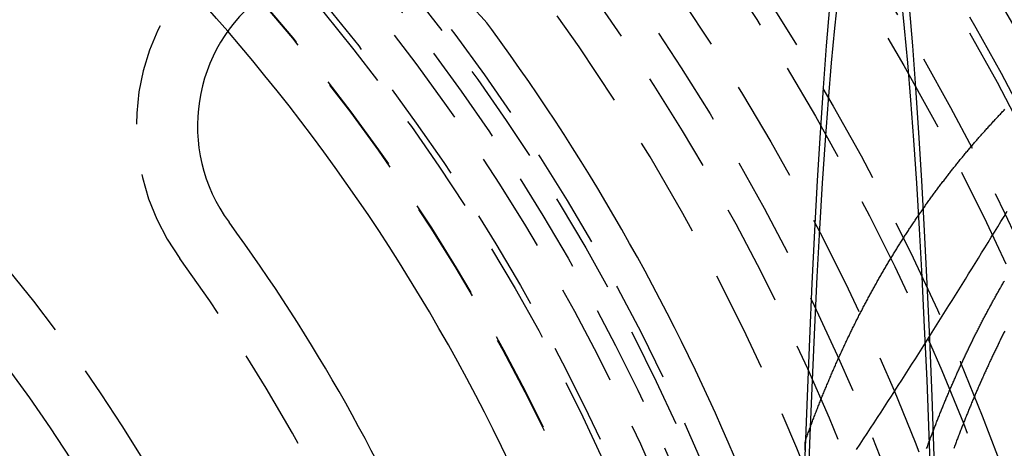
# Model space of a CAD drawing. Extents: x -800 to 252, y -550 to 528.
# Drawn here: x 30 to 55, y -280 to -269 of the extents above; entities that cross this region are included whole.
import ezdxf

# ---------------------------------------------------------------- set-up
doc = ezdxf.new("R2010")
doc.units = 0
doc.header["$LTSCALE"] = 10
doc.linetypes.add('VERDECKT', pattern=[0.375, 0.25, -0.125])
doc.layers.get('0').update_dxf_attribs({"linetype": 'CONTINUOUS'})
doc.layers.add('STEMPEL', color=3, linetype='CONTINUOUS')

# ---------------------------------------------------------------- blocks, each defined once
blk = doc.blocks.new('A$CDA37C109')
at = {"color": 1}
for points in [[(50.8887, 20.4369, 0), (50.9752, 20.5685, 0), (51.0616, 20.7, 0), (51.1477, 20.8316, 0), (51.2337, 20.963, 0), (51.3194, 21.0945, 0), (51.405, 21.2258, 0), (51.4903, 21.3571, 0), (51.5755, 21.4884, 0), (51.6605, 21.6196, 0), (51.7452, 21.7507, 0), (51.8298, 21.8818, 0), (51.9142, 22.0128, 0), (51.9984, 22.1438, 0), (52.0824, 22.2747, 0), (52.1662, 22.4055, 0), (52.2499, 22.5363, 0), (52.3333, 22.6669, 0), (52.4165, 22.7976, 0), (52.4996, 22.9281, 0), (52.5824, 23.0586, 0), (52.6651, 23.189, 0), (52.7475, 23.3193, 0), (52.8298, 23.4496, 0), (52.9119, 23.5797, 0), (52.9937, 23.7098, 0), (53.0754, 23.8399, 0), (53.1569, 23.9698, 0), (53.2383, 24.0997, 0), (53.3194, 24.2294, 0), (53.4003, 24.3591, 0), (53.481, 24.4887, 0), (53.5616, 24.6182, 0), (53.6419, 24.7475, 0), (53.722, 24.8767, 0), (53.8018, 25.0058, 0), (53.8815, 25.1348, 0), (53.9609, 25.2636, 0), (54.0402, 25.3923, 0), (54.1192, 25.5208, 0), (54.198, 25.6492, 0), (54.2766, 25.7775, 0), (54.355, 25.9057, 0), (54.4331, 26.0337, 0), (54.5111, 26.1615, 0), (54.5888, 26.2892, 0)], [(52.6113, 20.4629, 0), (52.6207, 20.4888, 0), (52.6302, 20.5146, 0), (52.6397, 20.5405, 0), (52.6492, 20.5663, 0), (52.6588, 20.5921, 0), (52.6684, 20.6179, 0), (52.678, 20.6437, 0), (52.6876, 20.6695, 0), (52.6972, 20.6952, 0), (52.7069, 20.721, 0), (52.7166, 20.7467, 0), (52.7263, 20.7725, 0), (52.736, 20.7982, 0), (52.7458, 20.8239, 0), (52.7556, 20.8496, 0), (52.7654, 20.8753, 0), (52.7752, 20.901, 0), (52.785, 20.9266, 0), (52.7949, 20.9523, 0), (52.8048, 20.9779, 0), (52.8147, 21.0035, 0), (52.8247, 21.0291, 0), (52.8347, 21.0547, 0), (52.8447, 21.0803, 0), (52.8547, 21.1059, 0), (52.8647, 21.1315, 0), (52.8748, 21.157, 0), (52.8849, 21.1825, 0), (52.895, 21.2081, 0), (52.9051, 21.2336, 0), (52.9153, 21.2591, 0), (52.9255, 21.2846, 0), (52.9357, 21.31, 0), (52.9459, 21.3355, 0), (52.9561, 21.3609, 0), (52.9664, 21.3864, 0), (52.9767, 21.4118, 0), (52.987, 21.4372, 0), (52.9974, 21.4626, 0), (53.0078, 21.4879, 0), (53.0182, 21.5133, 0), (53.0286, 21.5386, 0), (53.039, 21.564, 0), (53.0495, 21.5893, 0), (53.06, 21.6146, 0), (53.0705, 21.6399, 0), (53.081, 21.6652, 0), (53.0916, 21.6904, 0), (53.1022, 21.7157, 0), (53.1128, 21.7409, 0), (53.1234, 21.7661, 0), (53.1341, 21.7913, 0), (53.1448, 21.8165, 0), (53.1555, 21.8417, 0), (53.1662, 21.8668, 0), (53.1769, 21.892, 0), (53.1877, 21.9171, 0), (53.1985, 21.9422, 0), (53.2093, 21.9673, 0), (53.2202, 21.9924, 0), (53.2311, 22.0175, 0), (53.242, 22.0425, 0), (53.2529, 22.0676, 0), (53.2638, 22.0926, 0), (53.2748, 22.1176, 0), (53.2858, 22.1426, 0), (53.2968, 22.1676, 0), (53.3078, 22.1925, 0), (53.3189, 22.2175, 0), (53.33, 22.2424, 0), (53.3411, 22.2673, 0), (53.3522, 22.2922, 0), (53.3634, 22.3171, 0), (53.3746, 22.3419, 0), (53.3858, 22.3668, 0), (53.397, 22.3916, 0), (53.4082, 22.4164, 0), (53.4195, 22.4412, 0), (53.4308, 22.466, 0), (53.4422, 22.4908, 0), (53.4535, 22.5155, 0), (53.4649, 22.5402, 0), (53.4763, 22.5649, 0), (53.4877, 22.5896, 0), (53.4991, 22.6143, 0), (53.5106, 22.639, 0), (53.5221, 22.6636, 0), (53.5336, 22.6882, 0), (53.5452, 22.7129, 0), (53.5567, 22.7374, 0), (53.5683, 22.762, 0), (53.5799, 22.7866, 0), (53.5916, 22.8111, 0), (53.6032, 22.8356, 0), (53.6149, 22.8601, 0), (53.6266, 22.8846, 0), (53.6384, 22.9091, 0), (53.6501, 22.9335, 0), (53.6619, 22.958, 0), (53.6737, 22.9824, 0), (53.6855, 23.0068, 0), (53.6974, 23.0312, 0), (53.7093, 23.0555, 0), (53.7212, 23.0799, 0), (53.7331, 23.1042, 0), (53.745, 23.1285, 0), (53.757, 23.1528, 0), (53.769, 23.1771, 0), (53.781, 23.2013, 0), (53.7931, 23.2256, 0), (53.8051, 23.2498, 0), (53.8172, 23.274, 0), (53.8293, 23.2981, 0), (53.8415, 23.3223, 0), (53.8536, 23.3464, 0), (53.8658, 23.3706, 0), (53.878, 23.3947, 0), (53.8903, 23.4188, 0), (53.9025, 23.4428, 0), (53.9148, 23.4669, 0), (53.9271, 23.4909, 0), (53.9394, 23.5149, 0), (53.9518, 23.5389, 0), (53.9642, 23.5629, 0), (53.9766, 23.5868, 0), (53.989, 23.6107, 0), (54.0014, 23.6346, 0), (54.0139, 23.6585, 0), (54.0264, 23.6824, 0), (54.0389, 23.7063, 0), (54.0515, 23.7301, 0), (54.064, 23.7539, 0), (54.0766, 23.7777, 0), (54.0892, 23.8015, 0), (54.1018, 23.8252, 0), (54.1145, 23.849, 0), (54.1272, 23.8727, 0), (54.1399, 23.8964, 0), (54.1526, 23.92, 0), (54.1654, 23.9437, 0), (54.1782, 23.9673, 0), (54.1909, 23.9909, 0), (54.2038, 24.0145, 0), (54.2166, 24.0381, 0), (54.2295, 24.0616, 0), (54.2424, 24.0852, 0), (54.2553, 24.1087, 0), (54.2682, 24.1322, 0), (54.2812, 24.1556, 0), (54.2942, 24.1791, 0), (54.3072, 24.2025, 0), (54.3202, 24.2259, 0), (54.3333, 24.2493, 0), (54.3464, 24.2727, 0), (54.3595, 24.296, 0), (54.3726, 24.3193, 0), (54.3858, 24.3426, 0), (54.3989, 24.3659, 0), (54.4121, 24.3891, 0), (54.4253, 24.4124, 0), (54.4386, 24.4356, 0), (54.4519, 24.4588, 0), (54.4651, 24.482, 0), (54.4785, 24.5051, 0), (54.4918, 24.5282, 0), (54.5052, 24.5513, 0), (54.5185, 24.5744, 0)], [(54.5265, 23.3401, 0), (54.5141, 23.3155, 0), (54.5017, 23.2909, 0), (54.4893, 23.2663, 0), (54.4769, 23.2417, 0), (54.4646, 23.2171, 0), (54.4522, 23.1925, 0), (54.4399, 23.1678, 0), (54.4277, 23.1431, 0), (54.4154, 23.1184, 0), (54.4032, 23.0937, 0), (54.391, 23.0689, 0), (54.3789, 23.0442, 0), (54.3667, 23.0194, 0), (54.3546, 22.9946, 0), (54.3425, 22.9698, 0), (54.3304, 22.945, 0), (54.3184, 22.9201, 0), (54.3064, 22.8953, 0), (54.2944, 22.8704, 0), (54.2824, 22.8455, 0), (54.2705, 22.8206, 0), (54.2585, 22.7957, 0), (54.2467, 22.7707, 0), (54.2348, 22.7458, 0), (54.2229, 22.7208, 0), (54.2111, 22.6958, 0), (54.1993, 22.6708, 0), (54.1876, 22.6457, 0), (54.1758, 22.6207, 0), (54.1641, 22.5956, 0), (54.1524, 22.5705, 0), (54.1407, 22.5454, 0), (54.1291, 22.5203, 0), (54.1175, 22.4952, 0), (54.1059, 22.47, 0), (54.0943, 22.4449, 0), (54.0828, 22.4197, 0), (54.0712, 22.3945, 0), (54.0598, 22.3693, 0), (54.0483, 22.3441, 0), (54.0368, 22.3188, 0), (54.0254, 22.2936, 0), (54.014, 22.2683, 0), (54.0027, 22.243, 0), (53.9913, 22.2177, 0), (53.98, 22.1924, 0), (53.9687, 22.167, 0), (53.9574, 22.1417, 0), (53.9462, 22.1163, 0), (53.935, 22.0909, 0), (53.9238, 22.0655, 0), (53.9126, 22.0401, 0), (53.9015, 22.0147, 0), (53.8903, 21.9892, 0), (53.8792, 21.9638, 0), (53.8682, 21.9383, 0), (53.8571, 21.9128, 0), (53.8461, 21.8873, 0), (53.8351, 21.8618, 0), (53.8241, 21.8362, 0), (53.8132, 21.8107, 0), (53.8023, 21.7851, 0), (53.7914, 21.7596, 0), (53.7805, 21.734, 0), (53.7697, 21.7084, 0), (53.7588, 21.6827, 0), (53.748, 21.6571, 0), (53.7373, 21.6314, 0), (53.7265, 21.6058, 0), (53.7158, 21.5801, 0), (53.7051, 21.5544, 0), (53.6944, 21.5287, 0), (53.6838, 21.503, 0), (53.6731, 21.4773, 0), (53.6625, 21.4515, 0), (53.652, 21.4257, 0), (53.6414, 21.4, 0), (53.6309, 21.3742, 0), (53.6204, 21.3484, 0), (53.6099, 21.3226, 0), (53.5995, 21.2967, 0), (53.589, 21.2709, 0), (53.5786, 21.245, 0), (53.5683, 21.2192, 0), (53.5579, 21.1933, 0), (53.5476, 21.1674, 0), (53.5373, 21.1415, 0), (53.527, 21.1156, 0), (53.5167, 21.0896, 0), (53.5065, 21.0637, 0), (53.4963, 21.0377, 0), (53.4861, 21.0118, 0), (53.476, 20.9858, 0), (53.4658, 20.9598, 0), (53.4557, 20.9338, 0), (53.4456, 20.9078, 0), (53.4356, 20.8817, 0), (53.4255, 20.8557, 0), (53.4155, 20.8297, 0), (53.4055, 20.8036, 0), (53.3956, 20.7775, 0), (53.3856, 20.7514, 0), (53.3757, 20.7253, 0), (53.3658, 20.6992, 0), (53.356, 20.6731, 0), (53.3461, 20.647, 0), (53.3363, 20.6208, 0), (53.3265, 20.5947, 0), (53.3167, 20.5685, 0), (53.307, 20.5423, 0), (53.2973, 20.5161, 0), (53.2876, 20.4899, 0), (53.2779, 20.4637, 0)], [(49.6335, 20.653, 0), (49.6436, 20.6815, 0), (49.6539, 20.71, 0), (49.6641, 20.7385, 0), (49.6743, 20.7669, 0), (49.6846, 20.7954, 0), (49.6949, 20.8238, 0), (49.7053, 20.8521, 0), (49.7156, 20.8805, 0), (49.726, 20.9088, 0), (49.7364, 20.9371, 0), (49.7468, 20.9654, 0), (49.7573, 20.9937, 0), (49.7678, 21.022, 0), (49.7783, 21.0502, 0), (49.7888, 21.0784, 0), (49.7994, 21.1066, 0), (49.81, 21.1347, 0), (49.8206, 21.1628, 0), (49.8313, 21.191, 0), (49.8419, 21.219, 0), (49.8526, 21.2471, 0), (49.8634, 21.2751, 0), (49.8741, 21.3032, 0), (49.8849, 21.3311, 0), (49.8957, 21.3591, 0), (49.9065, 21.3871, 0), (49.9174, 21.415, 0), (49.9283, 21.4429, 0), (49.9392, 21.4708, 0), (49.9501, 21.4986, 0), (49.9611, 21.5264, 0), (49.972, 21.5542, 0), (49.9831, 21.582, 0), (49.9941, 21.6098, 0), (50.0052, 21.6375, 0), (50.0163, 21.6652, 0), (50.0274, 21.6929, 0), (50.0385, 21.7206, 0), (50.0497, 21.7482, 0), (50.0609, 21.7758, 0), (50.0721, 21.8034, 0), (50.0834, 21.831, 0), (50.0947, 21.8585, 0), (50.106, 21.886, 0), (50.1173, 21.9135, 0), (50.1286, 21.941, 0), (50.14, 21.9684, 0), (50.1514, 21.9959, 0), (50.1629, 22.0232, 0), (50.1743, 22.0506, 0), (50.1858, 22.078, 0), (50.1974, 22.1053, 0), (50.2089, 22.1326, 0), (50.2205, 22.1599, 0), (50.2321, 22.1871, 0), (50.2437, 22.2143, 0), (50.2553, 22.2415, 0), (50.267, 22.2687, 0), (50.2787, 22.2958, 0), (50.2904, 22.323, 0), (50.3022, 22.3501, 0), (50.314, 22.3771, 0), (50.3258, 22.4042, 0), (50.3376, 22.4312, 0), (50.3495, 22.4582, 0), (50.3614, 22.4852, 0), (50.3733, 22.5121, 0), (50.3852, 22.5391, 0), (50.3972, 22.566, 0), (50.4092, 22.5928, 0), (50.4212, 22.6197, 0), (50.4333, 22.6465, 0), (50.4453, 22.6733, 0), (50.4574, 22.7001, 0), (50.4696, 22.7268, 0), (50.4817, 22.7535, 0), (50.4939, 22.7802, 0), (50.5061, 22.8069, 0), (50.5183, 22.8336, 0), (50.5306, 22.8602, 0), (50.5429, 22.8868, 0), (50.5552, 22.9133, 0), (50.5675, 22.9399, 0), (50.5799, 22.9664, 0), (50.5923, 22.9929, 0), (50.6047, 23.0194, 0), (50.6171, 23.0458, 0), (50.6296, 23.0722, 0), (50.6421, 23.0986, 0), (50.6546, 23.125, 0), (50.6672, 23.1513, 0), (50.6797, 23.1776, 0), (50.6923, 23.2039, 0), (50.705, 23.2302, 0), (50.7176, 23.2564, 0), (50.7303, 23.2826, 0), (50.743, 23.3088, 0), (50.7558, 23.3349, 0), (50.7685, 23.3611, 0), (50.7813, 23.3872, 0), (50.7941, 23.4132, 0), (50.807, 23.4393, 0), (50.8198, 23.4653, 0), (50.8327, 23.4913, 0), (50.8456, 23.5173, 0), (50.8586, 23.5432, 0), (50.8715, 23.5691, 0), (50.8845, 23.595, 0), (50.8976, 23.6209, 0), (50.9106, 23.6467, 0), (50.9237, 23.6726, 0), (50.9368, 23.6983, 0), (50.9499, 23.7241, 0), (50.9631, 23.7498, 0), (50.9763, 23.7755, 0), (50.9895, 23.8012, 0), (51.0027, 23.8269, 0), (51.016, 23.8525, 0), (51.0293, 23.8781, 0), (51.0426, 23.9037, 0), (51.0559, 23.9292, 0), (51.0693, 23.9547, 0), (51.0827, 23.9802, 0), (51.0961, 24.0057, 0), (51.1095, 24.0311, 0), (51.123, 24.0565, 0), (51.1365, 24.0819, 0), (51.15, 24.1072, 0), (51.1636, 24.1326, 0), (51.1771, 24.1579, 0), (51.1908, 24.1831, 0), (51.2044, 24.2084, 0), (51.218, 24.2336, 0), (51.2317, 24.2588, 0), (51.2454, 24.2839, 0), (51.2592, 24.3091, 0), (51.2729, 24.3342, 0), (51.2867, 24.3593, 0), (51.3005, 24.3843, 0), (51.3144, 24.4093, 0), (51.3282, 24.4343, 0), (51.3421, 24.4593, 0), (51.356, 24.4842, 0), (51.37, 24.5092, 0), (51.384, 24.534, 0), (51.398, 24.5589, 0), (51.412, 24.5837, 0), (51.426, 24.6085, 0), (51.4401, 24.6333, 0), (51.4542, 24.6581, 0), (51.4683, 24.6828, 0), (51.4825, 24.7075, 0), (51.4967, 24.7322, 0), (51.5109, 24.7568, 0), (51.5251, 24.7814, 0), (51.5394, 24.806, 0), (51.5537, 24.8306, 0), (51.568, 24.8551, 0), (51.5824, 24.8796, 0), (51.5967, 24.9041, 0), (51.6111, 24.9285, 0), (51.6255, 24.953, 0), (51.64, 24.9774, 0), (51.6545, 25.0017, 0), (51.669, 25.0261, 0), (51.6835, 25.0504, 0), (51.6981, 25.0747, 0), (51.7126, 25.0989, 0), (51.7272, 25.1232, 0), (51.7419, 25.1474, 0), (51.7565, 25.1716, 0), (51.7712, 25.1957, 0), (51.7859, 25.2198, 0), (51.8007, 25.2439, 0), (51.8154, 25.268, 0), (51.8302, 25.292, 0), (51.845, 25.3161, 0), (51.8599, 25.34, 0), (51.8748, 25.364, 0), (51.8896, 25.3879, 0), (51.9046, 25.4118, 0), (51.9195, 25.4357, 0), (51.9345, 25.4596, 0), (51.9495, 25.4834, 0), (51.9645, 25.5072, 0), (51.9796, 25.5309, 0), (51.9946, 25.5547, 0), (52.0097, 25.5784, 0), (52.0249, 25.6021, 0), (52.04, 25.6257, 0), (52.0552, 25.6493, 0), (52.0704, 25.6729, 0), (52.0856, 25.6965, 0), (52.1009, 25.7201, 0), (52.1162, 25.7436, 0), (52.1315, 25.7671, 0), (52.1468, 25.7905, 0), (52.1622, 25.8139, 0), (52.1775, 25.8374, 0), (52.193, 25.8607, 0), (52.2084, 25.8841, 0), (52.2238, 25.9074, 0), (52.2393, 25.9307, 0), (52.2548, 25.9539, 0), (52.2704, 25.9772, 0), (52.2859, 26.0004, 0), (52.3015, 26.0236, 0), (52.3171, 26.0467, 0), (52.3328, 26.0698, 0), (52.3484, 26.0929, 0), (52.3641, 26.116, 0), (52.3798, 26.139, 0), (52.3956, 26.162, 0), (52.4113, 26.185, 0), (52.4271, 26.208, 0), (52.4429, 26.2309, 0), (52.4588, 26.2538, 0), (52.4746, 26.2767, 0), (52.4905, 26.2995, 0), (52.5064, 26.3223, 0), (52.5224, 26.3451, 0), (52.5384, 26.3678, 0), (52.5543, 26.3906, 0), (52.5704, 26.4133, 0), (52.5864, 26.4359, 0), (52.6025, 26.4586, 0), (52.6185, 26.4812, 0), (52.6347, 26.5038, 0), (52.6508, 26.5263, 0), (52.667, 26.5488, 0), (52.6831, 26.5713, 0), (52.6994, 26.5938, 0), (52.7156, 26.6162, 0), (52.7319, 26.6386, 0), (52.7481, 26.661, 0), (52.7645, 26.6834, 0), (52.7808, 26.7057, 0), (52.7972, 26.728, 0), (52.8135, 26.7503, 0), (52.83, 26.7725, 0), (52.8464, 26.7947, 0), (52.8628, 26.8169, 0), (52.8793, 26.839, 0), (52.8958, 26.8612, 0), (52.9124, 26.8832, 0), (52.9289, 26.9053, 0), (52.9455, 26.9273, 0), (52.9621, 26.9493, 0), (52.9787, 26.9713, 0), (52.9954, 26.9933, 0), (53.0121, 27.0152, 0), (53.0288, 27.0371, 0), (53.0455, 27.0589, 0), (53.0623, 27.0808, 0), (53.079, 27.1026, 0), (53.0958, 27.1243, 0), (53.1127, 27.1461, 0), (53.1295, 27.1678, 0), (53.1464, 27.1895, 0), (53.1633, 27.2111, 0), (53.1802, 27.2328, 0), (53.1971, 27.2544, 0), (53.2141, 27.2759, 0), (53.2311, 27.2975, 0), (53.2481, 27.319, 0), (53.2651, 27.3405, 0), (53.2822, 27.3619, 0), (53.2993, 27.3833, 0), (53.3164, 27.4047, 0), (53.3335, 27.4261, 0), (53.3507, 27.4474, 0), (53.3679, 27.4687, 0), (53.3851, 27.49, 0), (53.4023, 27.5112, 0), (53.4196, 27.5325, 0), (53.4368, 27.5536, 0), (53.4541, 27.5748, 0), (53.4715, 27.5959, 0), (53.4888, 27.617, 0), (53.5062, 27.6381, 0), (53.5236, 27.6591, 0), (53.541, 27.6801, 0), (53.5584, 27.7011, 0), (53.5759, 27.7221, 0), (53.5933, 27.743, 0), (53.6108, 27.7639, 0), (53.6284, 27.7848, 0), (53.6459, 27.8056, 0), (53.6635, 27.8264, 0), (53.6811, 27.8472, 0), (53.6987, 27.8679, 0), (53.7164, 27.8886, 0), (53.734, 27.9093, 0), (53.7517, 27.93, 0), (53.7694, 27.9506, 0), (53.7871, 27.9712, 0), (53.8049, 27.9918, 0), (53.8227, 28.0123, 0), (53.8405, 28.0328, 0), (53.8583, 28.0533, 0), (53.8761, 28.0738, 0), (53.894, 28.0942, 0), (53.9119, 28.1146, 0), (53.9298, 28.135, 0), (53.9477, 28.1553, 0), (53.9657, 28.1756, 0), (53.9836, 28.1959, 0), (54.0016, 28.2161, 0), (54.0197, 28.2363, 0), (54.0377, 28.2565, 0), (54.0558, 28.2767, 0), (54.0738, 28.2968, 0), (54.0919, 28.3169, 0), (54.1101, 28.337, 0), (54.1282, 28.357, 0), (54.1464, 28.377, 0), (54.1646, 28.397, 0), (54.1828, 28.417, 0), (54.201, 28.4369, 0), (54.2193, 28.4568, 0), (54.2376, 28.4766, 0), (54.2559, 28.4965, 0), (54.2742, 28.5163, 0), (54.2925, 28.5361, 0), (54.3109, 28.5558, 0), (54.3293, 28.5755, 0), (54.3477, 28.5952, 0), (54.3661, 28.6149, 0), (54.3845, 28.6345, 0), (54.403, 28.6541, 0), (54.4215, 28.6737, 0), (54.44, 28.6932, 0), (54.4585, 28.7127, 0), (54.4771, 28.7322, 0), (54.4956, 28.7516, 0), (54.5142, 28.771, 0), (54.5328, 28.7904, 0)], [(49.6289, 20.42, 0), (49.63, 20.4783, 0), (49.6312, 20.5365, 0), (49.6323, 20.5947, 0), (49.6335, 20.653, 0)]]:
    blk.add_polyline3d(points, dxfattribs=at)
at = {"color": 1, "linetype": 'VERDECKT'}
for points in [[(53.1188, 0, 0), (53.1165, 1.79097, 0), (53.1096, 3.57763, 0), (53.0981, 5.35566, 0), (53.0821, 7.1208, 0), (53.0615, 8.86878, 0), (53.0365, 10.5954, 0), (53.0071, 12.2965, 0), (52.9734, 13.9679, 0), (52.9354, 15.6058, 0), (52.8932, 17.206, 0), (52.847, 18.7648, 0), (52.7968, 20.2783, 0), (52.7429, 21.743, 0), (52.6852, 23.1554, 0), (52.6239, 24.5119, 0), (52.5593, 25.8094, 0), (52.4914, 27.0447, 0), (52.4204, 28.2149, 0), (52.3465, 29.3171, 0), (52.2698, 30.3486, 0), (52.1906, 31.3071, 0)], [(50.2264, 31.3071, 0), (50.1472, 30.3486, 0), (50.0706, 29.3171, 0), (49.9967, 28.2149, 0), (49.9257, 27.0447, 0), (49.8578, 25.8094, 0), (49.7931, 24.5119, 0), (49.7319, 23.1554, 0), (49.6742, 21.743, 0), (49.6202, 20.2783, 0), (49.57, 18.7648, 0), (49.5238, 17.206, 0), (49.4817, 15.6058, 0), (49.4437, 13.9679, 0), (49.4099, 12.2965, 0), (49.3805, 10.5954, 0), (49.3555, 8.86878, 0), (49.335, 7.1208, 0), (49.3189, 5.35566, 0), (49.3075, 3.57763, 0), (49.3006, 1.79097, 0), (49.2983, 0, 0), (49.3006, -1.79097, 0)], [(53.035, 0, 0), (53.0328, 1.71246, 0), (53.0262, 3.4208, 0), (53.0153, 5.12089, 0), (52.9999, 6.80865, 0), (52.9803, 8.48001, 0), (52.9564, 10.1309, 0), (52.9283, 11.7575, 0), (52.896, 13.3557, 0), (52.8597, 14.9217, 0), (52.8194, 16.4517, 0), (52.7752, 17.9422, 0), (52.7272, 19.3894, 0), (52.6756, 20.7899, 0), (52.6204, 22.1403, 0), (52.5619, 23.4374, 0), (52.5001, 24.678, 0), (52.4351, 25.8592, 0), (52.3673, 26.9781, 0), (52.2966, 28.0319, 0), (52.2233, 29.0183, 0), (52.1475, 29.9347, 0), (52.0695, 30.7791, 0), (51.9895, 31.5492, 0)], [(50.4276, 31.5492, 0), (50.3475, 30.7791, 0), (50.2695, 29.9347, 0), (50.1938, 29.0183, 0), (50.1205, 28.0319, 0), (50.0498, 26.9781, 0), (49.9819, 25.8592, 0), (49.917, 24.678, 0), (49.8552, 23.4374, 0), (49.7966, 22.1403, 0), (49.7414, 20.7899, 0), (49.6898, 19.3894, 0)], [(49.626, 20.4434, 0), (49.6297, 20.5483, 0), (49.6335, 20.653, 0)]]:
    blk.add_polyline3d(points, dxfattribs=at)
for radius in [137.5, 137.21379, 90, 73, 71.86598, 71.5, 70.36598, 70.25164, 70, 68.75164, 66.5, 66.5, 65.87795, 64, 63.50169, 61.7986, 60.5, 60, 58, 58, 57.5, 56.23205, 55.30009, 54.5, 51.2, 51, 50.5, 50, 49.14996, 49, 48.01544, 48, 39]:
    blk.add_circle((0, 0), radius, dxfattribs=at)
at = {"color": 3, "linetype": 'CONTINUOUS'}
blk.add_circle((0, 0), 37.5, dxfattribs=at)
at = {"color": 1, "linetype": 'VERDECKT'}
for centre, radius, start, end in [((0, 0), 62.84471, 28.1513768, 331.8486232), ((0, 0), 62, 6.947957, 83.052043), ((0, 0), 46.9, 40.895352, 49.104648), ((38.70934, 28.38286), 5.5, 36.25, 216.25), ((0, 0), 53.5, 8.75, 36.25), ((0, 0), 42.5, 8.75, 36.25)]:
    blk.add_arc(centre, radius, start, end, dxfattribs=at)
at = {"color": 3, "linetype": 'CONTINUOUS'}
for centre, radius, start, end in [((38.70934, 28.38286), 4, 36.25, 216.25), ((0, 0), 46.9, 4.104648, 40.895352), ((0, 0), 52, 8.75, 36.25), ((0, 0), 44, 8.75, 36.25)]:
    blk.add_arc(centre, radius, start, end, dxfattribs=at)

msp = doc.modelspace()

# ---------------------------------------------------------------- block references
at = {"layer": 'STEMPEL'}
msp.add_blockref('A$CDA37C109', (0, -300), dxfattribs=at)

doc.saveas('drawing.dxf')
